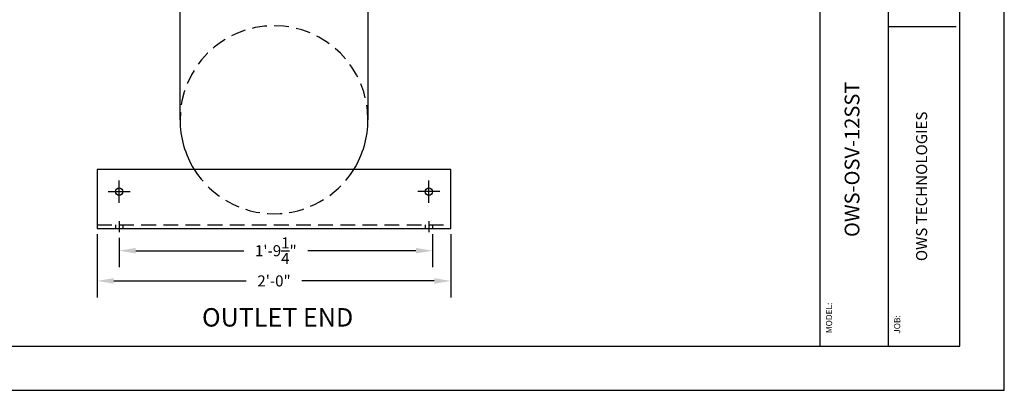
# Model space of a CAD drawing. Extents: x 0 to 447, y 0 to 108.
# Drawn here: x 77 to 144, y 0 to 25 of the extents above; entities that cross this region are included whole.
import ezdxf
from ezdxf.enums import TextEntityAlignment as Align

# ---------------------------------------------------------------- set-up
doc = ezdxf.new("R2010")
doc.units = 0
doc.header["$LTSCALE"] = 4
doc.header["$MEASUREMENT"] = 0
doc.linetypes.add('HIDDEN', pattern=[0.375, 0.25, -0.125])
doc.layers.get('0').update_dxf_attribs({"linetype": 'CONTINUOUS'})
doc.layers.get('DEFPOINTS').update_dxf_attribs({"linetype": 'CONTINUOUS'})
doc.layers.add('BDR', color=5, linetype='CONTINUOUS')
doc.layers.add('DIM', color=2, linetype='CONTINUOUS')
doc.styles.add('R1', font='ROMANS.shx', dxfattribs={"height": 0.75})
doc.styles.add('RD', font='romand.shx', dxfattribs={"height": 1.25})
doc.dimstyles.new('ROMANS', dxfattribs={"dimscale": 3, "dimtxt": 0.18, "dimasz": 0.18, "dimexe": 0.18, "dimexo": 0.0625, "dimgap": 0.09, "dimtad": 0, "dimtih": 1, "dimtoh": 1, "dimdec": 4, "dimzin": 3, "dimdsep": 46, "dimtxsty": 'Standard', "dimcen": -0.09, "dimadec": 0, "dimazin": 0, "dimtfac": 1, "dimtdec": 4, "dimtofl": 0, "dimtmove": 0, "dimatfit": 3, "dimfxl": 1, "dimtolj": 1, "dimtzin": 0, "dimarcsym": 0})

# ---------------------------------------------------------------- blocks, each defined once
blk = doc.blocks.new('*D5')
at = {"layer": 'DEFPOINTS', "color": 0, "transparency": 16777216}
for p in [(82.46, 10.971), (106.46, 10.971), (106.46, 7.417)]:
    blk.add_point(p, dxfattribs=at)
at = {"layer": 'DIM', "color": 0, "lineweight": -2, "transparency": 16777216}
for p, q in [((82.46, 10.596), (82.46, 6.292)), ((106.46, 10.596), (106.46, 6.292)), ((83.585, 7.417), (92.567, 7.417)), ((105.335, 7.417), (96.353, 7.417))]:
    blk.add_line(p, q, dxfattribs=at)
at = {"layer": 'DIM', "color": 0, "transparency": 16777216}
for points in [[(83.585, 7.605), (83.585, 7.23), (82.46, 7.417)], [(105.335, 7.605), (105.335, 7.23), (106.46, 7.417)]]:
    blk.add_solid(points, dxfattribs=at)
at = {"layer": 'DIM', "color": 0, "transparency": 16777216, "insert": (94.46, 7.417), "char_height": 0.75, "attachment_point": 5, "style": 'R1'}
blk.add_mtext('\\A1;2\'-0"', dxfattribs=at)
blk = doc.blocks.new('*D6')
at = {"layer": 'DEFPOINTS', "color": 0, "transparency": 16777216}
for p in [(83.96, 10.721), (105.21, 10.971), (105.21, 9.465)]:
    blk.add_point(p, dxfattribs=at)
at = {"layer": 'DIM', "color": 0, "lineweight": -2, "transparency": 16777216}
for p, q in [((83.96, 10.346), (83.96, 8.34)), ((105.21, 10.596), (105.21, 8.34)), ((85.085, 9.465), (92.424, 9.465)), ((104.085, 9.465), (96.746, 9.465))]:
    blk.add_line(p, q, dxfattribs=at)
at = {"layer": 'DIM', "color": 0, "transparency": 16777216}
for points in [[(85.085, 9.653), (85.085, 9.278), (83.96, 9.465)], [(104.085, 9.653), (104.085, 9.278), (105.21, 9.465)]]:
    blk.add_solid(points, dxfattribs=at)
at = {"layer": 'DIM', "color": 0, "transparency": 16777216, "insert": (94.585, 9.465), "char_height": 0.75, "attachment_point": 5, "style": 'R1'}
blk.add_mtext('\\A1;1\'-9{\\H1.000000x;\\S1/4;}"', dxfattribs=at)

msp = doc.modelspace()

# ---------------------------------------------------------------- linework, layer by layer
at = {"color": 1}
for p, q in [((140.9859, 2.9997), (140.9859, 104.9895)), ((2.9997, 2.9997), (140.9859, 2.9997))]:
    msp.add_line(p, q, dxfattribs=at)
for p, q in [((88.08509, 18.34648), (88.08509, 57.97148)), ((100.83509, 57.97148), (100.83509, 18.34648)), ((83.71009, 11.22148), (83.71009, 10.97148)), ((84.21009, 11.22148), (84.21009, 10.97148)), ((104.71009, 11.22148), (104.71009, 10.97148)), ((105.21009, 11.22148), (105.21009, 10.97148))]:
    msp.add_line(p, q)
at = {"linetype": 'HIDDEN'}
msp.add_line((82.46009, 11.22148), (106.46009, 11.22148), dxfattribs=at)
msp.add_lwpolyline([(82.46009, 10.97148), (106.46009, 10.97148), (106.46009, 14.97148), (82.46009, 14.97148)], close=True)
for centre in [(83.96009, 13.47148), (104.96009, 13.47148)]:
    msp.add_circle(centre, 0.25)
for start, end in [(0, 180), (211.9657188, 328.0342812)]:
    msp.add_arc((94.46009, 18.34648), 6.375, start, end, dxfattribs=at)
for start, end in [(180, 211.9657188), (328.0342812, 0)]:
    msp.add_arc((94.46009, 18.34648), 6.375, start, end)
at = {"layer": 'BDR', "color": 1}
msp.add_line((131.4887, 104.9895), (131.4887, 2.9997), dxfattribs=at)
at = {"layer": 'BDR'}
for p, q in [((136.11265, 39.15371), (136.11265, 2.9997)), ((136.11265, 24.65878), (140.7359, 24.65878))]:
    msp.add_line(p, q, dxfattribs=at)
at = {"layer": 'DIM'}
for p, q in [((83.96009, 12.72148), (83.96009, 14.22148)), ((104.96009, 12.72148), (104.96009, 14.22148)), ((83.21009, 13.47148), (84.71009, 13.47148)), ((105.71009, 13.47148), (104.21009, 13.47148)), ((83.96009, 11.47148), (83.96009, 10.72148)), ((104.96009, 11.47148), (104.96009, 10.72148))]:
    msp.add_line(p, q, dxfattribs=at)
msp.add_lwpolyline([(0, 0), (144, 0), (144, 108), (0, 108)], close=True, dxfattribs=at)

# ---------------------------------------------------------------- texts
at = {"style": 'R1'}
for s, height, p in [('OWS-OSV-12SST', 1, (133.80067, 15.66193)), ('OWS TECHNOLOGIES', 0.75, (138.48677, 13.82924))]:
    msp.add_text(s, height=height, rotation=90, dxfattribs=at).set_placement(p, align=Align.MIDDLE)
at = {"layer": 'BDR', "style": 'RD'}
msp.add_text('%%UOUTLET END', height=1.25, dxfattribs=at).set_placement((89.57586, 4.32179))
at = {"layer": 'BDR', "color": 7, "style": 'R1'}
msp.add_text('MODEL:', height=0.416521, rotation=90, dxfattribs=at).set_placement((132.32244, 4.90946), align=Align.CENTER)
msp.add_text('JOB:', height=0.416521, rotation=90, dxfattribs=at).set_placement((136.93897, 3.83274))

# ---------------------------------------------------------------- dimensions: what is measured, and where the dimension line sits
at = {"layer": 'DIM'}
for base, p1, p2, picture, middle in [((106.46009, 7.41716), (82.46009, 10.97148), (106.46009, 10.97148), '*D5', (94.46009, 7.41716)), ((105.21009, 9.46514), (83.96009, 10.72148), (105.21009, 10.97148), '*D6', (94.58509, 9.46514))]:
    dim = msp.add_linear_dim(base=base, p1=p1, p2=p2, dimstyle='ROMANS', override={"dimscale": 6, "dimtxt": 0.625, "dimasz": 0.1875, "dimexe": 0.1875, "dimgap": 0.0625, "dimlunit": 4, "dimtxsty": 'R1', "dimcen": -0.125, "dimadec": 4}, dxfattribs=at)
    dim.commit()
    dim.dimension.update_dxf_attribs({"geometry": picture, "text_midpoint": middle})

doc.saveas('drawing.dxf')
